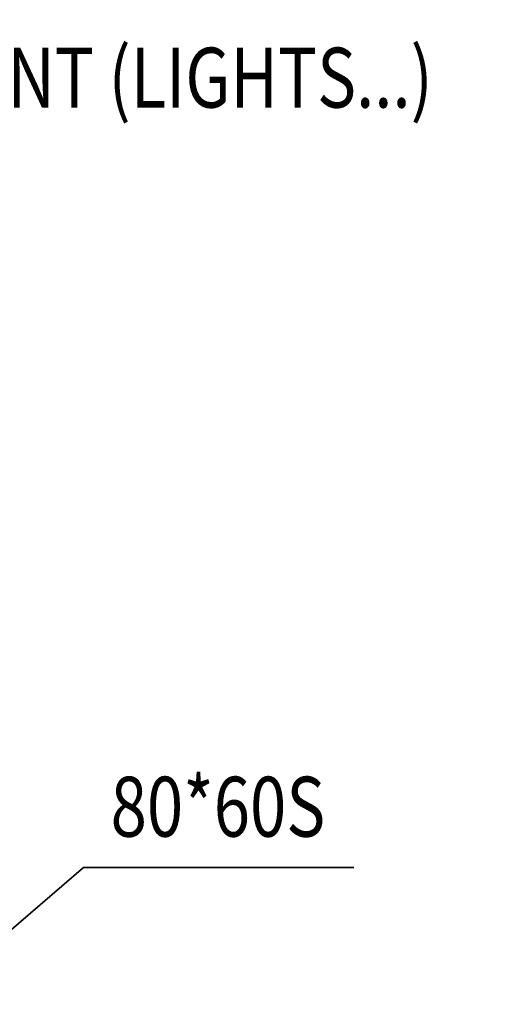
# Model space of a CAD drawing. Units: millimetres. Extents: x 0 to 29700, y 0 to 21000.
# Drawn here: x 16644 to 18016, y 15400 to 18276 of the extents above; entities that cross this region are included whole.
import ezdxf
from ezdxf.enums import TextEntityAlignment as Align

# ---------------------------------------------------------------- set-up
doc = ezdxf.new("R2010")
doc.units = ezdxf.units.MM
doc.header["$MEASUREMENT"] = 0
doc.layers.add('(4) Texts', color=7, linetype='Continuous', lineweight=35)
doc.layers.add('(6) Dimensions', color=7, linetype='Continuous', lineweight=35)
doc.styles.add('Arial', font='ARIAL.TTF')
doc.dimstyles.new('Vertex Style', dxfattribs={"dimscale": 50, "dimtxt": 0.18, "dimasz": 3.6, "dimexe": 1.8, "dimexo": 0.0625, "dimgap": 1.7, "dimtad": 1, "dimdec": 1, "dimdsep": 46, "dimtxsty": 'Arial', "dimblk1": 'CLOSED', "dimblk2": 'CLOSED', "dimsah": 1, "dimcen": 0.09, "dimdle": 1.8, "dimclrd": 9, "dimclre": 9, "dimadec": 1, "dimazin": 2, "dimtfac": 0.65, "dimtdec": 4, "dimtmove": 0, "dimatfit": 3, "dimfxl": 0, "dimtolj": 1, "dimtzin": 0, "dimlwd": 25, "dimlwe": 25, "dimarcsym": 0})

# ---------------------------------------------------------------- blocks, each defined once
blk = doc.blocks.new('_Closed')
at = {"color": 0, "linetype": 'ByBlock', "lineweight": -2}
for p, q in [((-1, 0.166667), (0, 0)), ((-1, 0.166667), (-1, -0.166667)), ((0, 0), (-1, -0.166667)), ((0, 0), (-1, 0))]:
    blk.add_line(p, q, dxfattribs=at)
blk = doc.blocks.new('*D82')
at = {"layer": '(6) Dimensions', "color": 9, "lineweight": 25}
for p, q in [((16365.9, 15549.9), (16365.9, 18793.9)), ((16609.9, 17853.9), (16609.9, 18793.9)), ((16185.9, 18703.9), (16005.9, 18703.9)), ((16609.9, 18703.9), (16365.9, 18703.9)), ((16609.9, 18703.9), (18016.2, 18703.9)), ((16789.9, 18703.9), (16969.9, 18703.9))]:
    blk.add_line(p, q, dxfattribs=at)
at = {"layer": 'Defpoints', "color": 0}
for p in [(16365.9, 18703.9), (16609.9, 17703.9), (16365.9, 15399.9)]:
    blk.add_point(p, dxfattribs=at)
at = {"layer": '(6) Dimensions', "color": 9, "lineweight": 25, "xscale": 180, "yscale": 180, "zscale": 180}
blk.add_blockref('_Closed', (16365.9, 18703.9), dxfattribs=at)
at = {"layer": '(6) Dimensions', "color": 9, "lineweight": 25, "xscale": 180, "yscale": 180, "zscale": 180, "rotation": 180}
blk.add_blockref('_Closed', (16609.9, 18703.9), dxfattribs=at)
at = {"layer": '(6) Dimensions', "color": 0, "lineweight": 35, "insert": (17493.1, 18868.3), "char_height": 175, "attachment_point": 5, "style": 'Arial'}
blk.add_mtext('\\A1;MIN 244', dxfattribs=at)
blk = doc.blocks.new('GROUP_1_64a1b2f6-bf43-47b2-ba6a-e9ebf89af6ed')
at = {"layer": '(4) Texts', "color": 9, "lineweight": 35, "style": 'Arial', "width": 0.8}
blk.add_text('LOWEST POINT OF ROOF OR OTHER EQUIPMENT (LIGHTS...)', height=175, dxfattribs=at).set_placement((12541.4, 17964.4), align=Align.BOTTOM_LEFT)

msp = doc.modelspace()

# ---------------------------------------------------------------- linework, layer by layer
at = {"layer": '(4) Texts', "color": 9, "lineweight": 35}
for q in [(16365.9, 15399.9), (17620.84, 15799.9)]:
    msp.add_line((16831.15, 15799.9), q, dxfattribs=at)

# ---------------------------------------------------------------- block references
at = {"color": 7, "linetype": 'ByBlock'}
msp.add_blockref('GROUP_1_64a1b2f6-bf43-47b2-ba6a-e9ebf89af6ed', (0, 0), dxfattribs=at)

# ---------------------------------------------------------------- texts
at = {"layer": '(4) Texts', "color": 9, "lineweight": 35, "style": 'Arial', "width": 0.8}
msp.add_text('80*60S', height=175, dxfattribs=at).set_placement((16909.9, 15834.9), align=Align.BOTTOM_LEFT)

# ---------------------------------------------------------------- dimensions: what is measured, and where the dimension line sits
at = {"layer": '(6) Dimensions', "color": 7, "lineweight": 35}
dim = msp.add_linear_dim(base=(16365.9, 18703.9), p1=(16609.9, 17703.9), p2=(16365.9, 15399.9), dimstyle='Vertex Style', override={"dimtxt": 3.5, "dimexo": 3, "dimgap": 1.53125, "dimdec": 0, "dimpost": 'MIN <>', "dimtxsty": 'Arial', "dimcen": 0}, dxfattribs=at)
dim.commit()
dim.dimension.update_dxf_attribs({"geometry": '*D82', "text_midpoint": (17493.06, 18703.9), "dimtype": 160})

doc.saveas('drawing.dxf')
